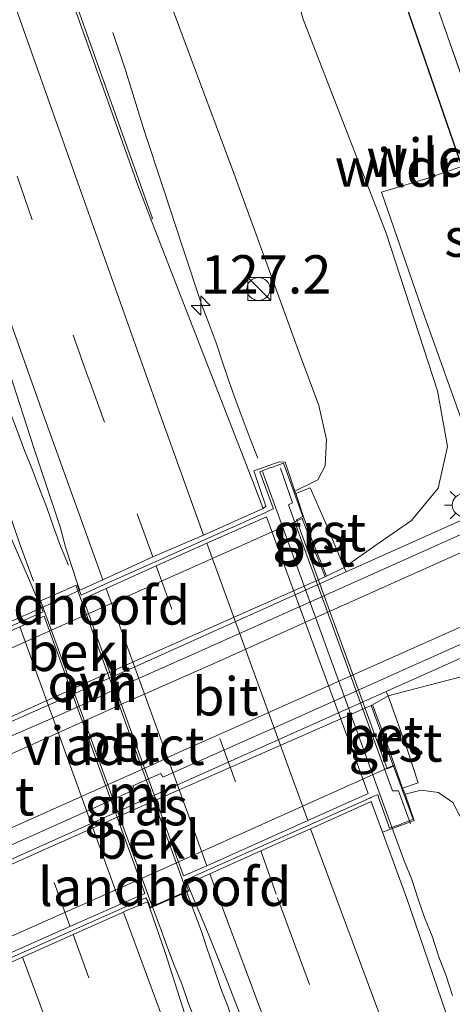
# Model space of a CAD drawing. Units: metres. Extents: x 160000 to 170000, y 412500 to 417688.
# Drawn here: x 167822 to 167850, y 412963 to 413027 of the extents above; entities that cross this region are included whole.
import ezdxf
from ezdxf.enums import TextEntityAlignment as Align

# ---------------------------------------------------------------- set-up
doc = ezdxf.new("R2010")
doc.units = ezdxf.units.M
doc.linetypes.add('IE-TERREINAFSCHEIDING', pattern=[10, 8, -2])
doc.linetypes.add('VW-3-9_STREEP', pattern=[12, 3, -9])
doc.layers.get('0').update_dxf_attribs({"lineweight": 25})
for name, color, linetype, lineweight in [('B-ME-AM-KILOMETR-S-B1', 7, 'Continuous', 18), ('B-ME-BV-GELEIDECONSTRUCTIE-GELEIDERAIL-L-B1', 213, 'BV-GELEIDERAIL', 18), ('B-ME-BV-GELEIDECONSTRUCTIE-GELEIDERAIL-L-B2', 213, 'BV-GELEIDERAIL', 18), ('B-ME-GW-KRUINLIJN-L-B1', 93, 'Continuous', 18), ('B-ME-GW-TEENLIJN-L-B1', 93, 'Continuous', 18), ('B-ME-IE-GRASLAND-GV-B6', 93, 'Continuous', 18), ('B-ME-IE-GRONDWERKLIJN-GROND_INGERICHT-GV-B6', 253, 'Continuous', 18), ('B-ME-IE-INRICHTINGSELEMENT-S-B1', 253, 'Continuous', 18), ('B-ME-IE-MEUBILAIR_WEGMEUBILAIR-LICHTMAST-S-B1', 8, 'Continuous', 18), ('B-ME-IE-TERREINAFSCHEIDING-DOORGANG-L-B1', 8, 'IE-TERREINAFSCHEIDING-KUNSTMATIG-OPEN', 18), ('B-ME-IE-TERREINAFSCHEIDING-RASTERHEKWERK-L-B1', 8, 'IE-TERREINAFSCHEIDING', 18), ('B-ME-KW-DUIKER-L-B1', 10, 'Continuous', 25), ('B-ME-KW-LANDHOOFD-GV-B6', 173, 'Continuous', 18), ('B-ME-KW-LEUNING-L-B2', 8, 'Continuous', 18), ('B-ME-KW-VIADUCT-GV-B7', 173, 'Continuous', 18), ('B-ME-MW-MUUR-GV-B6', 8, 'IE-TERREINAFSCHEIDING-KUNSTMATIG', 18), ('B-ME-OB-BEKLEDING-GV-B6', 253, 'Continuous', 18), ('B-ME-OG-WATER-GV-B6', 153, 'Continuous', 18), ('B-ME-VH-VERH_SOORT-BETON-OVERIG-GV-B6', 8, 'IE-TERREINAFSCHEIDING-NATUURLIJK-HOUTWAL', 18), ('B-ME-VH-VERH_SOORT-BITUMEN-GV-B6', 8, 'IE-TERREINAFSCHEIDING-NATUURLIJK-HOUTWAL', 18), ('B-ME-VH-VERH_SOORT-BITUMEN-GV-B7', 8, 'IE-TERREINAFSCHEIDING-NATUURLIJK-HOUTWAL', 18), ('B-ME-VH-VERH_SOORT-GV-B6', 8, 'Continuous', 18), ('B-ME-VH-VERH_SOORT-ONVERHARD-GV-B6', 8, 'Continuous', 18), ('B-ME-VW-MARKERING-39STREEP-015-L-B1', 255, 'VW-3-9_STREEP', 18), ('B-ME-VW-MARKERING-39STREEP-015-L-B2', 255, 'VW-3-9_STREEP', 18), ('B-ME-VW-MARKERING-STREEP-015-L-B1', 7, 'Continuous', 18), ('B-ME-VW-MARKERING-STREEP-015-L-B2', 7, 'Continuous', 18)]:
    doc.layers.add(name, color=color, linetype=linetype, lineweight=lineweight)
doc.styles.add('NLCS-ISO', font='NLCS-ISO.TTF')
doc.linetypes.add('BV-GELEIDERAIL', pattern='A,10,-3,[108,NLCS.SHX,S=1,R=0,X=0,Y=0],-3', length=16)
doc.linetypes.add('IE-TERREINAFSCHEIDING-KUNSTMATIG', pattern='A,4,[82,NLCS.SHX,S=0.75,R=90,X=0,Y=0],4,-2', length=10)
doc.linetypes.add('IE-TERREINAFSCHEIDING-KUNSTMATIG-OPEN', pattern='A,7,-1.5,[67,NLCS.SHX,S=0.75,R=0,X=0,Y=0],-1.5', length=10)
doc.linetypes.add('IE-TERREINAFSCHEIDING-NATUURLIJK-HOUTWAL', pattern='A,7,-1.5,[67,NLCS.SHX,S=0.75,R=45,X=0,Y=0],-1.5,7,-1.5,[70,NLCS.SHX,S=0.75,R=0,X=0,Y=0],-1.5', length=20)

# ---------------------------------------------------------------- blocks, each defined once
blk = doc.blocks.new('kast')
blk.add_line((-0.75, -0.75), (0.75, 0.75))
blk.add_lwpolyline([(-0.75, 0.75), (0.75, 0.75), (0.75, -0.75), (-0.75, -0.75)], close=True)
blk = doc.blocks.new('dtb')
blk.add_circle((0, 0), 0.75)
blk = doc.blocks.new('hecto')
for p, q in [((0, 0.625), (-0.625, 0)), ((0, -0.625), (0, 0.625)), ((-0.625, 0), (0.625, 0)), ((0.625, 0), (0, -0.625))]:
    blk.add_line(p, q)
blk = doc.blocks.new('lantaarnpaal')
for p, q in [((-0.884, 0.884), (-0.53, 0.53)), ((0, 0.75), (0, 1.25)), ((0.53, 0.53), (0.884, 0.884)), ((-0.75, 0), (-1.25, 0)), ((0.75, 0), (1.25, 0)), ((-0.53, -0.53), (-0.884, -0.884)), ((0.53, -0.53), (0.884, -0.884)), ((0, -0.75), (0, -1.25))]:
    blk.add_line(p, q)
blk.add_circle((0, 0), 0.75)

msp = doc.modelspace()

# ---------------------------------------------------------------- linework, layer by layer
at = {"layer": 'B-ME-BV-GELEIDECONSTRUCTIE-GELEIDERAIL-L-B1'}
for p, q in [((167846.31, 412974.396, 17.76), (167847.107, 412972.203, 17.765)), ((167832.939, 412970.226, 18.055), (167833.412, 412968.921, 18.057)), ((167830.697, 412969.251, 18.074), (167831.182, 412967.923, 18.077))]:
    msp.add_line(p, q, dxfattribs=at)
for points in [[(167828.129, 413026.212, 16.821), (167828.985, 413023.699, 16.943), (167830.172, 413019.835, 17.118), (167831.408, 413016.087, 17.297), (167832.678, 413012.246, 17.457), (167833.931, 413008.436, 17.64)], [(167825.235, 412991.473, 18.015), (167824.723, 412992.713, 18.02), (167824.266, 412993.991, 18.01), (167823.839, 412995.239, 17.999), (167823.347, 412996.47, 18.004), (167822.866, 412997.75, 17.998), (167822.377, 412998.95, 17.994), (167821.925, 413000.191, 17.983), (167821.433, 413001.467, 17.972), (167820.907, 413002.678, 17.973), (167820.432, 413003.938, 17.959), (167819.948, 413005.157, 17.947), (167819.405, 413006.382, 17.948), (167818.92, 413007.646, 17.949), (167818.377, 413008.821, 17.939), (167817.895, 413010.081, 17.936), (167817.374, 413011.304, 17.93), (167816.852, 413012.525, 17.925), (167816.371, 413013.804, 17.915), (167815.821, 413015.046, 17.907), (167815.326, 413016.213, 17.907), (167814.809, 413017.437, 17.912)], [(167822.962, 412990.434, 18.032), (167822.514, 412991.68, 18.028), (167822.054, 412992.921, 18.024), (167821.623, 412994.204, 18.012), (167821.181, 412995.48, 18.014), (167820.709, 412996.712, 18.009), (167820.272, 412997.954, 18.001), (167819.842, 412999.211, 17.991), (167819.415, 413000.475, 17.989), (167818.989, 413001.718, 17.986), (167818.583, 413002.992, 17.975), (167818.159, 413004.268, 17.976), (167817.779, 413005.502, 17.975), (167817.353, 413006.796, 17.962), (167816.962, 413008.094, 17.955), (167816.6, 413009.349, 17.959), (167816.234, 413010.632, 17.948), (167815.841, 413011.903, 17.945), (167815.52, 413013.19, 17.937), (167815.134, 413014.487, 17.927), (167814.768, 413015.757, 17.922), (167814.426, 413017.056, 17.911)], [(167835.271, 413004.72, 17.671), (167834.853, 413005.973, 17.665), (167834.396, 413007.205, 17.65), (167833.931, 413008.436, 17.64)], [(167837.572, 412998.453, 17.703), (167837.07, 412999.715, 17.694), (167836.618, 413000.943, 17.683), (167836.143, 413002.222, 17.682), (167835.717, 413003.447, 17.674), (167835.271, 413004.72, 17.671)], [(167847.107, 412972.203, 17.765), (167847.603, 412970.98, 17.746), (167848.015, 412969.712, 17.712), (167848.436, 412968.516, 17.723), (167848.928, 412967.29, 17.717)], [(167842.217, 412942.394, 17.992), (167841.862, 412943.63, 17.991), (167841.464, 412944.898, 17.993), (167841.036, 412946.201, 17.996), (167840.633, 412947.446, 18.008), (167840.21, 412948.714, 18.011), (167839.829, 412950, 18.019), (167839.427, 412951.274, 18.019), (167839.017, 412952.527, 18.019), (167838.607, 412953.836, 18.024), (167838.183, 412955.059, 18.037), (167837.791, 412956.332, 18.039), (167837.358, 412957.617, 18.038), (167836.966, 412958.857, 18.038), (167836.48, 412960.108, 18.042), (167836.083, 412961.402, 18.05), (167835.637, 412962.67, 18.056), (167835.172, 412963.885, 18.056), (167834.722, 412965.168, 18.076), (167834.3, 412966.405, 18.069), (167833.875, 412967.67, 18.063), (167833.412, 412968.921, 18.057)], [(167841.884, 412942.023, 17.993), (167841.31, 412943.179, 17.987), (167840.76, 412944.432, 17.998), (167840.201, 412945.624, 17.988), (167839.62, 412946.863, 18.002), (167839.104, 412948.084, 18), (167838.569, 412949.303, 18.004), (167838.024, 412950.536, 18.011), (167837.491, 412951.75, 18.016), (167836.971, 412952.945, 18.009), (167836.454, 412954.192, 18.009), (167835.955, 412955.433, 18.019), (167835.401, 412956.692, 18.026), (167834.981, 412957.911, 18.032), (167834.491, 412959.141, 18.028), (167834.014, 412960.398, 18.043), (167833.549, 412961.64, 18.053), (167833.063, 412962.903, 18.048), (167832.614, 412964.173, 18.061), (167832.119, 412965.401, 18.069), (167831.653, 412966.662, 18.063), (167831.182, 412967.923, 18.077)], [(167848.928, 412967.29, 17.717), (167849.377, 412965.949, 17.726), (167849.839, 412964.707, 17.727), (167850.267, 412963.431, 17.723)]]:
    msp.add_polyline3d(points, dxfattribs=at)
at = {"layer": 'B-ME-BV-GELEIDECONSTRUCTIE-GELEIDERAIL-L-B2'}
for p, q in [((167837.887, 412997.585, 17.705), (167846.31, 412974.396, 17.76)), ((167832.939, 412970.226, 18.055), (167825.73, 412990.108, 18.018)), ((167823.446, 412989.108, 18.035), (167830.697, 412969.251, 18.074))]:
    msp.add_line(p, q, dxfattribs=at)
at = {"layer": 'B-ME-GW-KRUINLIJN-L-B1'}
msp.add_line((167839.989, 412996.298, 16.694), (167841.48, 412997.056, 16.702), dxfattribs=at)
for points in [[(167841.48, 412997.056, 16.702), (167841.967, 412997.957, 16.7), (167842.056, 412999.68, 16.629), (167841.553, 413001.894, 16.688), (167840.224, 413005.45, 16.708), (167836.014, 413017.051, 16.655), (167830.126, 413032.849, 16.574), (167824.936, 413048.253, 16.4)], [(167847.175, 412976.542, 16.726), (167848.212, 412976.802, 16.69), (167849.348, 412976.667, 16.733), (167850.274, 412976.002, 16.768), (167850.917, 412974.81, 16.734), (167851.226, 412974.232, 16.736), (167854.352, 412966.756, 16.742), (167858.371, 412956.411, 16.615)]]:
    msp.add_polyline3d(points, dxfattribs=at)
at = {"layer": 'B-ME-GW-TEENLIJN-L-B1'}
for points in [[(167843.197, 412991.333, 13.032), (167845.196, 412992.741, 13.064), (167847.579, 412994.4, 13.115), (167849.323, 412996.494, 13.17), (167849.933, 412999.228, 13.383), (167849.289, 413002.854, 13.382), (167845.935, 413013.13, 13.247), (167840.492, 413027.194, 13.165), (167837.575, 413039.003, 13.019), (167833.708, 413051.099, 12.844)], [(167846.062, 412982.953, 13.013), (167848.713, 412983.648, 13.137), (167851.595, 412984.408, 13.084), (167853.702, 412984.309, 13.054), (167856.254, 412982.321, 13.188), (167857.958, 412979.707, 13.328), (167858.469, 412977.401, 13.562), (167861.277, 412969.837, 13.708), (167865.74, 412958.174, 14.064)]]:
    msp.add_polyline3d(points, dxfattribs=at)
at = {"layer": 'B-ME-IE-GRASLAND-GV-B6'}
for points in [[(167837.918, 412995.184, 17.027), (167837.245, 412996.942, 17.008), (167830.607, 413014.047, 16.957), (167830.723, 413014.098, 16.867), (167825.155, 413029.764, 16.797), (167819.999, 413044.36, 16.682), (167814.847, 413059.289, 16.605), (167810.176, 413072.769, 16.525), (167805.32, 413086.937, 16.442), (167800.543, 413101.067, 16.343), (167795.621, 413115.706, 16.259), (167790.595, 413130.906, 16.179), (167785.818, 413145.526, 16.121), (167781.076, 413160.085, 16.061), (167776.177, 413175.261, 15.997), (167771.468, 413190.104, 15.925), (167766.825, 413204.964, 15.856), (167762.074, 413220.167, 15.788), (167757.501, 413235.146, 15.711), (167752.894, 413250.394, 15.664)], [(167839.989, 412996.298, 16.694), (167841.48, 412997.056, 16.702), (167841.967, 412997.957, 16.7), (167842.056, 412999.68, 16.629), (167841.553, 413001.894, 16.688), (167840.224, 413005.45, 16.708), (167836.014, 413017.051, 16.655), (167830.126, 413032.849, 16.574), (167824.936, 413048.253, 16.4), (167818.915, 413066.168, 16.322), (167812.536, 413084.906, 16.112), (167806.761, 413100.869, 16.105), (167800.951, 413119.423, 15.88), (167795.267, 413136.42, 15.824), (167789.367, 413154.022, 15.793), (167784.388, 413169.119, 15.725), (167779.113, 413185.957, 15.632), (167773.011, 413204.703, 15.562), (167766.088, 413226.887, 15.428), (167760.193, 413245.995, 15.338)], [(167796.109, 413156.03, 13.286), (167802.073, 413139.784, 13.076), (167808.497, 413121.222, 13.005), (167815.037, 413103.517, 12.923), (167820.458, 413087.136, 12.981), (167826.944, 413069.597, 12.897), (167833.708, 413051.099, 12.844), (167837.575, 413039.003, 13.019), (167840.492, 413027.194, 13.165), (167845.935, 413013.13, 13.247), (167849.289, 413002.854, 13.382), (167849.933, 412999.228, 13.383), (167849.323, 412996.494, 13.17), (167847.579, 412994.4, 13.115), (167845.196, 412992.741, 13.064), (167843.197, 412991.333, 13.032), (167841.962, 412994.306, 15.1), (167840.988, 412996.519, 16.623), (167840.044, 412996.154, 16.596), (167839.989, 412996.298, 16.694)], [(167866.773, 413001.54, 13.106), (167846.627, 412992.524, 13.108), (167843.328, 412991.041, 13.104), (167843.197, 412991.333, 13.032), (167845.196, 412992.741, 13.064), (167847.579, 412994.4, 13.115), (167849.323, 412996.494, 13.17), (167849.933, 412999.228, 13.383), (167849.289, 413002.854, 13.382), (167845.935, 413013.13, 13.247), (167840.492, 413027.194, 13.165), (167837.575, 413039.003, 13.019), (167833.708, 413051.099, 12.844), (167826.944, 413069.597, 12.897), (167820.458, 413087.136, 12.981), (167815.037, 413103.517, 12.923), (167808.497, 413121.222, 13.005), (167802.073, 413139.784, 13.076), (167796.109, 413156.03, 13.286)], [(167789.367, 413154.022, 15.793), (167795.267, 413136.42, 15.824), (167800.951, 413119.423, 15.88), (167806.761, 413100.869, 16.105), (167812.536, 413084.906, 16.112), (167818.915, 413066.168, 16.322), (167824.936, 413048.253, 16.4), (167830.126, 413032.849, 16.574), (167836.014, 413017.051, 16.655), (167840.224, 413005.45, 16.708), (167841.553, 413001.894, 16.688), (167842.056, 412999.68, 16.629), (167841.967, 412997.957, 16.7), (167841.48, 412997.056, 16.702), (167839.989, 412996.298, 16.694), (167839.368, 412998.195, 16.82), (167838.977, 412998.223, 16.816), (167837.32, 412997.642, 16.87), (167838.098, 412995.321, 16.927), (167837.918, 412995.184, 17.027)], [(167808.837, 413040.286, 16.969), (167813.864, 413026.019, 17.065), (167819.215, 413010.969, 17.175), (167819.305, 413010.99, 17.234), (167820.022, 413008.506, 17.246), (167821.388, 413004.053, 17.268), (167822.973, 412999.133, 17.306), (167824.708, 412993.984, 17.345), (167825.042, 412992.65, 17.325), (167825.829, 412990.27, 17.338), (167825.97, 412989.844, 17.34), (167823.439, 412988.69, 17.373), (167823.258, 412989.139, 17.362), (167822.856, 412990.137, 17.336), (167821.189, 412993.973, 17.324), (167815.806, 413007.214, 17.268), (167815.891, 413007.24, 17.187), (167815.271, 413008.949, 17.179), (167811.602, 413019.216, 17.135), (167810.863, 413021.272, 17.101), (167805.376, 413036.917, 17.027)], [(167847.534, 413032.902, 12.863), (167852.677, 413018.122, 12.855)], [(167851.595, 412984.408, 13.084), (167848.713, 412983.648, 13.137), (167846.062, 412982.953, 13.013), (167845.971, 412983.157, 13.048), (167845.933, 412983.241, 13.082), (167856.921, 412988.157, 13.085)], [(167846.062, 412982.953, 13.013), (167848.713, 412983.648, 13.137), (167851.595, 412984.408, 13.084), (167853.702, 412984.309, 13.054), (167856.254, 412982.321, 13.188), (167857.958, 412979.707, 13.328), (167858.469, 412977.401, 13.562), (167861.277, 412969.837, 13.708), (167865.74, 412958.174, 14.064)], [(167846.062, 412982.953, 13.013), (167845.045, 412982.372, 12.988), (167844.952, 412982.336, 12.988), (167829.23, 412975.415, 13.042), (167814.462, 412968.835, 12.979), (167814.372, 412968.791, 12.988), (167813.367, 412968.297, 13.038), (167813.237, 412968.586, 13.084), (167829.436, 412975.852, 13.082), (167844.476, 412982.59, 13.082), (167845.933, 412983.241, 13.082), (167845.971, 412983.157, 13.048), (167846.062, 412982.953, 13.013)], [(167858.371, 412956.411, 16.615), (167854.352, 412966.756, 16.742), (167851.226, 412974.232, 16.736), (167850.917, 412974.81, 16.734), (167850.274, 412976.002, 16.768), (167849.348, 412976.667, 16.733), (167848.212, 412976.802, 16.69), (167847.175, 412976.542, 16.726), (167847.006, 412976.952, 16.476), (167848.032, 412977.299, 16.494), (167847.36, 412979.354, 15.206), (167846.062, 412982.953, 13.013)], [(167849.849, 412962.244, 17.05), (167847.279, 412969.758, 17.046), (167845.702, 412974.067, 17.045), (167847.768, 412974.83, 16.85), (167847.175, 412976.542, 16.726), (167848.212, 412976.802, 16.69), (167849.348, 412976.667, 16.733), (167850.274, 412976.002, 16.768), (167850.917, 412974.81, 16.734), (167851.226, 412974.232, 16.736), (167854.352, 412966.756, 16.742), (167858.371, 412956.411, 16.615)], [(167833.772, 412959.205, 17.356), (167831.545, 412966.235, 17.371), (167830.531, 412969.112, 17.381), (167833.175, 412970.272, 17.366), (167834.287, 412967.571, 17.362), (167835.379, 412964.864, 17.35), (167836.522, 412961.967, 17.342)]]:
    msp.add_polyline3d(points, dxfattribs=at)
at = {"layer": 'B-ME-IE-GRONDWERKLIJN-GROND_INGERICHT-GV-B6'}
msp.add_polyline3d([(167852.677, 413018.122, 12.855), (167847.534, 413032.902, 12.863), (167842.295, 413047.895, 12.904), (167836.985, 413063.091, 12.947), (167831.746, 413078.145, 13.008), (167826.409, 413093.439, 13.072), (167822.516, 413104.603, 13.049), (167818.153, 413115.831, 13.126), (167813.789, 413127.3, 13.145), (167812.309, 413130.865, 13.11), (167809.365, 413138.418, 13.171), (167807.888, 413142.258, 13.148), (167805.166, 413149.31, 13.144), (167801.064, 413161.054, 13.275), (167797.477, 413172.297, 13.318), (167793.835, 413183.756, 13.365), (167790.123, 413195.352, 13.386), (167786.484, 413206.731, 13.409), (167782.832, 413218.138, 13.476), (167779.179, 413229.625, 13.457), (167775.508, 413241.107, 13.435)], dxfattribs=at)
at = {"layer": 'B-ME-IE-TERREINAFSCHEIDING-DOORGANG-L-B1'}
msp.add_line((167848.591, 413016.694, 12.916), (167845.631, 413015.798, 13.13), dxfattribs=at)
at = {"layer": 'B-ME-IE-TERREINAFSCHEIDING-RASTERHEKWERK-L-B1'}
msp.add_line((167848.591, 413016.694, 12.916), (167852.677, 413018.122, 12.855), dxfattribs=at)
for points in [[(167852.677, 413018.122, 12.855), (167847.534, 413032.902, 12.863), (167842.295, 413047.895, 12.904), (167836.985, 413063.091, 12.947), (167831.746, 413078.145, 13.008), (167826.409, 413093.439, 13.072), (167822.516, 413104.603, 13.049), (167818.153, 413115.831, 13.126), (167813.789, 413127.3, 13.145), (167812.309, 413130.865, 13.11), (167809.365, 413138.418, 13.171), (167807.888, 413142.258, 13.148)], [(167890.729, 413012.537, 13.039), (167882.868, 413009.065, 12.994), (167875.661, 413005.831, 13.067), (167868.453, 413002.622, 13.021), (167860.759, 412999.147, 13.02), (167852.764, 412995.655, 13.091), (167850.933, 413000.72, 13.362), (167848.25, 413008.254, 13.247), (167845.631, 413015.798, 13.13)]]:
    msp.add_polyline3d(points, dxfattribs=at)
at = {"layer": 'B-ME-KW-DUIKER-L-B1'}
msp.add_line((167852.489, 413012.757, 11.904), (167846.769, 413029.392, 11.865), dxfattribs=at)
at = {"layer": 'B-ME-KW-LANDHOOFD-GV-B6'}
for points in [[(167821.883, 412987.99, 17.326), (167823.439, 412988.69, 17.373), (167825.97, 412989.844, 17.34), (167827.478, 412990.524, 17.315), (167830.735, 412992.017, 17.243), (167834.037, 412993.436, 17.139), (167837.918, 412995.184, 17.027), (167838.098, 412995.321, 16.927), (167837.32, 412997.642, 16.87), (167838.977, 412998.223, 16.816), (167839.368, 412998.195, 16.82), (167839.989, 412996.298, 16.694), (167840.044, 412996.154, 16.596), (167840.569, 412994.565, 15.594), (167840.475, 412994.531, 15.594), (167825.192, 412987.73, 15.564), (167809.963, 412980.929, 15.515)], [(167817.143, 412961.218, 16.78), (167816.37, 412963.258, 16.519), (167815.808, 412964.725, 15.559), (167815.887, 412964.803, 15.53), (167831.206, 412971.599, 15.549), (167846.386, 412978.413, 15.528), (167846.48, 412978.446, 15.528), (167847.006, 412976.952, 16.476), (167847.175, 412976.542, 16.726)], [(167847.175, 412976.542, 16.726), (167847.768, 412974.83, 16.85), (167845.702, 412974.067, 17.045), (167844.966, 412976.08, 17.044), (167841.01, 412974.295, 17.172), (167837.78, 412972.853, 17.262), (167834.447, 412971.358, 17.355), (167832.993, 412970.715, 17.367), (167833.175, 412970.272, 17.366), (167830.531, 412969.112, 17.381), (167830.382, 412969.535, 17.383), (167828.937, 412968.915, 17.35), (167828.724, 412968.82, 17.349), (167825.547, 412967.401, 17.264), (167822.243, 412965.922, 17.176), (167818.216, 412964.114, 17.053), (167819.105, 412961.979, 17.05)]]:
    msp.add_polyline3d(points, dxfattribs=at)
at = {"layer": 'B-ME-KW-LEUNING-L-B2'}
msp.add_polyline3d([(167839.0501, 412997.7993, 17.705), (167839.8319, 412995.544, 17.7103), (167839.5738, 412995.412, 17.7109), (167846.3429, 412976.7605, 17.7544), (167846.735, 412976.7708, 17.7549), (167847.5211, 412974.6196, 17.76)], dxfattribs=at)
at = {"layer": 'B-ME-KW-VIADUCT-GV-B7'}
msp.add_polyline3d([(167811.457, 412983.036, 17.015), (167823.5946, 412988.4377, 17.357), (167823.3217, 412989.1147, 17.361), (167825.798, 412990.205, 17.35), (167825.949, 412989.81, 17.365), (167826.076, 412989.529, 17.356), (167827.573, 412990.214, 17.334), (167830.837, 412991.677, 17.248), (167834.138, 412993.153, 17.154), (167838.03, 412994.889, 17.027), (167838.239, 412994.998, 16.928), (167838.537, 412995.133, 16.905), (167838.601, 412995.159, 17.01), (167838.494, 412995.431, 17.01), (167837.707, 412997.567, 17.01), (167838.405, 412997.842, 17.028), (167838.472, 412997.854, 17.19), (167839.254, 412998.125, 17.206), (167840.519, 412994.647, 17.194), (167840.096, 412994.443, 17.195), (167846.014, 412978.212, 17.218), (167846.424, 412978.379, 17.226), (167847.699, 412974.913, 17.221), (167846.942, 412974.613, 17.209), (167846.856, 412974.581, 17.054), (167846.153, 412974.343, 17.034), (167845.468, 412976.294, 17.042), (167845.389, 412976.521, 17.042), (167845.314, 412976.494, 16.961), (167844.99, 412976.356, 16.981), (167844.866, 412976.298, 17.044), (167832.924, 412970.982, 17.376), (167832.895, 412970.969, 17.376), (167832.867, 412970.956, 17.376), (167832.799, 412970.929, 17.403), (167832.915, 412970.666, 17.389), (167833.054, 412970.276, 17.395), (167830.551, 412969.188, 17.376), (167830.422, 412969.559, 17.38), (167830.286, 412969.801, 17.371), (167818.034, 412964.358, 17.029)], dxfattribs=at)
at = {"layer": 'B-ME-MW-MUUR-GV-B6'}
for points in [[(167775.582, 412960.695, 13.097), (167782.18, 412963.677, 13.079), (167788.116, 412966.345, 13.081), (167793.771, 412968.871, 13.085), (167800.569, 412971.889, 13.083), (167805.097, 412973.909, 13.07), (167806.769, 412974.705, 13.056), (167810.412, 412976.344, 13.069), (167812.587, 412977.323, 13.076), (167829.76, 412984.942, 13.088), (167843.328, 412991.041, 13.104), (167846.627, 412992.524, 13.108), (167866.773, 413001.54, 13.106)], [(167851.38, 412993.742, 11.558), (167843.044, 412990.003, 11.284), (167835.12, 412986.461, 11.14), (167832.103, 412985.111, 11.112), (167828.723, 412983.618, 11.079), (167826.952, 412982.738, 11.085), (167824.188, 412981.511, 11.094), (167819.601, 412979.521, 11.13), (167815.04, 412977.472, 11.203), (167810.479, 412975.423, 11.309), (167808.76, 412974.656, 11.357), (167801.029, 412971.171, 11.606), (167793.289, 412967.735, 11.905), (167785.74, 412964.367, 12.173), (167778.383, 412961.05, 12.452)], [(167796.326, 412961.952, 11.891), (167804.025, 412965.366, 11.596), (167811.207, 412968.647, 11.346), (167812.633, 412969.211, 11.335), (167813.629, 412969.666, 11.284), (167817.694, 412971.524, 11.205), (167822.258, 412973.566, 11.134), (167826.822, 412975.608, 11.094), (167829.568, 412976.854, 11.084), (167829.442, 412977.1, 11.084), (167830.358, 412977.501, 11.048), (167831.26, 412977.896, 11.057), (167831.386, 412977.65, 11.077), (167839.613, 412981.315, 11.171), (167846.837, 412984.543, 11.314), (167854.567, 412988.014, 11.574)], [(167856.921, 412988.157, 13.085), (167845.933, 412983.241, 13.082), (167844.476, 412982.59, 13.082), (167829.436, 412975.852, 13.082), (167813.237, 412968.586, 13.084)]]:
    msp.add_polyline3d(points, dxfattribs=at)
at = {"layer": 'B-ME-OB-BEKLEDING-GV-B6'}
for points in [[(167840.475, 412994.531, 15.594), (167841.023, 412993.055, 14.535), (167841.967, 412990.732, 13.005), (167826.433, 412983.833, 12.98), (167811.471, 412977.075, 13), (167810.53, 412979.522, 14.556), (167809.963, 412980.929, 15.515), (167825.192, 412987.73, 15.564), (167840.475, 412994.531, 15.594)], [(167815.887, 412964.803, 15.53), (167815.266, 412966.489, 14.452), (167814.462, 412968.835, 12.979), (167829.23, 412975.415, 13.042), (167844.952, 412982.336, 12.988), (167845.749, 412980.203, 14.359), (167846.386, 412978.413, 15.528), (167831.206, 412971.599, 15.549), (167815.887, 412964.803, 15.53)]]:
    msp.add_polyline3d(points, dxfattribs=at)
at = {"layer": 'B-ME-VH-VERH_SOORT-BETON-OVERIG-GV-B6'}
for points in [[(167785.818, 413145.526, 16.121), (167790.595, 413130.906, 16.179), (167795.621, 413115.706, 16.259), (167800.543, 413101.067, 16.343), (167805.32, 413086.937, 16.442), (167810.176, 413072.769, 16.525), (167814.847, 413059.289, 16.605), (167819.999, 413044.36, 16.682), (167825.155, 413029.764, 16.797), (167830.723, 413014.098, 16.867), (167830.607, 413014.047, 16.957), (167829.75, 413016.255, 16.95), (167824.976, 413029.685, 16.881), (167819.842, 413044.316, 16.77), (167814.682, 413059.154, 16.683), (167809.991, 413072.691, 16.595), (167805.168, 413086.856, 16.512), (167800.372, 413101.023, 16.417), (167795.454, 413115.679, 16.345), (167790.424, 413130.869, 16.261), (167785.652, 413145.468, 16.202)], [(167840.569, 412994.565, 15.594), (167841.116, 412993.091, 14.535), (167842.059, 412990.771, 13.005), (167841.967, 412990.732, 13.005), (167841.023, 412993.055, 14.535), (167840.475, 412994.531, 15.594), (167840.569, 412994.565, 15.594)], [(167778.383, 412961.05, 12.452), (167785.74, 412964.367, 12.173), (167793.289, 412967.735, 11.905), (167801.029, 412971.171, 11.606), (167808.76, 412974.656, 11.357), (167810.479, 412975.423, 11.309), (167815.04, 412977.472, 11.203), (167819.601, 412979.521, 11.13), (167824.188, 412981.511, 11.094), (167826.952, 412982.738, 11.085), (167828.723, 412983.618, 11.079), (167832.103, 412985.111, 11.112), (167835.12, 412986.461, 11.14), (167843.044, 412990.003, 11.284), (167851.38, 412993.742, 11.558)], [(167854.567, 412988.014, 11.574), (167846.837, 412984.543, 11.314), (167839.613, 412981.315, 11.171)], [(167846.386, 412978.413, 15.528), (167845.749, 412980.203, 14.359), (167844.952, 412982.336, 12.988), (167845.045, 412982.372, 12.988), (167845.843, 412980.237, 14.359), (167846.48, 412978.446, 15.528), (167846.386, 412978.413, 15.528)], [(167839.613, 412981.315, 11.171), (167831.386, 412977.65, 11.077), (167831.26, 412977.896, 11.057), (167830.358, 412977.501, 11.048), (167829.442, 412977.1, 11.084), (167829.568, 412976.854, 11.084), (167826.822, 412975.608, 11.094), (167822.258, 412973.566, 11.134), (167817.694, 412971.524, 11.205), (167813.629, 412969.666, 11.284), (167812.633, 412969.211, 11.335), (167811.207, 412968.647, 11.346), (167804.025, 412965.366, 11.596), (167796.326, 412961.952, 11.891)]]:
    msp.add_polyline3d(points, dxfattribs=at)
at = {"layer": 'B-ME-VH-VERH_SOORT-BITUMEN-GV-B6'}
for points in [[(167752.725, 413250.329, 15.731), (167757.342, 413235.163, 15.799), (167761.924, 413220.167, 15.858), (167766.656, 413204.938, 15.945), (167771.309, 413190.049, 16.003), (167776.018, 413175.2, 16.076), (167780.912, 413159.999, 16.128), (167785.652, 413145.468, 16.202), (167790.424, 413130.869, 16.261), (167795.454, 413115.679, 16.345), (167800.372, 413101.023, 16.417), (167805.168, 413086.856, 16.512), (167809.991, 413072.691, 16.595), (167814.682, 413059.154, 16.683), (167819.842, 413044.316, 16.77), (167824.976, 413029.685, 16.881), (167829.75, 413016.255, 16.95), (167830.607, 413014.047, 16.957), (167837.245, 412996.942, 17.008), (167837.918, 412995.184, 17.027)], [(167768.758, 413144.555, 16.468), (167773.567, 413129.825, 16.529), (167778.81, 413113.941, 16.599), (167783.987, 413098.501, 16.694), (167788.905, 413083.899, 16.792), (167794.424, 413067.953, 16.877), (167799.785, 413052.407, 16.979), (167805.199, 413036.889, 17.079), (167810.73, 413021.207, 17.17), (167811.476, 413019.143, 17.21), (167815.806, 413007.214, 17.268), (167821.189, 412993.973, 17.324), (167822.856, 412990.137, 17.336), (167823.258, 412989.139, 17.362), (167823.439, 412988.69, 17.373), (167821.883, 412987.99, 17.326), (167818.578, 412986.522, 17.233), (167815.265, 412985.062, 17.14), (167811.394, 412983.32, 17.019), (167810.865, 412984.651, 17.013)], [(167837.918, 412995.184, 17.027), (167834.037, 412993.436, 17.139), (167830.735, 412992.017, 17.243), (167827.478, 412990.524, 17.315), (167825.97, 412989.844, 17.34), (167825.829, 412990.27, 17.338), (167825.042, 412992.65, 17.325), (167824.708, 412993.984, 17.345), (167822.973, 412999.133, 17.306), (167821.388, 413004.053, 17.268), (167820.022, 413008.506, 17.246), (167819.305, 413010.99, 17.234), (167818.342, 413013.935, 17.208), (167814.034, 413026.084, 17.144), (167809.021, 413040.37, 17.035), (167803.904, 413055.11, 16.97), (167799.202, 413068.721, 16.871), (167794.331, 413082.802, 16.787), (167789.531, 413097.101, 16.704), (167784.464, 413112.124, 16.61), (167779.55, 413127.053, 16.531), (167774.692, 413141.842, 16.462)], [(167836.522, 412961.967, 17.342), (167835.379, 412964.864, 17.35), (167834.287, 412967.571, 17.362), (167833.175, 412970.272, 17.366), (167832.993, 412970.715, 17.367), (167834.447, 412971.358, 17.355), (167837.78, 412972.853, 17.262), (167841.01, 412974.295, 17.172), (167844.966, 412976.08, 17.044), (167845.702, 412974.067, 17.045), (167847.279, 412969.758, 17.046), (167849.849, 412962.244, 17.05)], [(167819.105, 412961.979, 17.05), (167818.216, 412964.114, 17.053), (167822.243, 412965.922, 17.176), (167825.547, 412967.401, 17.264), (167828.724, 412968.82, 17.349), (167828.937, 412968.915, 17.35), (167830.382, 412969.535, 17.383), (167830.531, 412969.112, 17.381), (167831.545, 412966.235, 17.371), (167833.772, 412959.205, 17.356)]]:
    msp.add_polyline3d(points, dxfattribs=at)
at = {"layer": 'B-ME-VH-VERH_SOORT-BITUMEN-GV-B7'}
for points in [[(167844.773, 412976.6, 17.04), (167840.833, 412974.829, 17.166), (167837.593, 412973.382, 17.261), (167834.253, 412971.888, 17.344), (167832.743, 412971.222, 17.39), (167826.188, 412989.283, 17.356), (167827.685, 412989.968, 17.334), (167830.947, 412991.431, 17.248), (167834.248, 412992.907, 17.154), (167838.14, 412994.642, 17.027), (167844.773, 412976.6, 17.04)], [(167818.766, 412985.989, 17.245), (167822.064, 412987.461, 17.324), (167823.646, 412988.167, 17.383), (167830.216, 412970.065, 17.361), (167828.627, 412969.381, 17.356), (167825.328, 412967.914, 17.251), (167822.058, 412966.463, 17.196), (167821.959, 412966.419, 17.181), (167818.017, 412964.674, 17.057), (167811.535, 412982.754, 17.023), (167815.461, 412984.54, 17.14), (167818.766, 412985.989, 17.245)]]:
    msp.add_polyline3d(points, dxfattribs=at)
at = {"layer": 'B-ME-VH-VERH_SOORT-GV-B6'}
for points in [[(167840.044, 412996.154, 16.596), (167840.988, 412996.519, 16.623), (167841.962, 412994.306, 15.1), (167843.197, 412991.333, 13.032), (167842.059, 412990.771, 13.005), (167841.116, 412993.091, 14.535), (167840.569, 412994.565, 15.594), (167840.044, 412996.154, 16.596)], [(167846.062, 412982.953, 13.013), (167847.36, 412979.354, 15.206), (167848.032, 412977.299, 16.494), (167847.006, 412976.952, 16.476), (167846.48, 412978.446, 15.528), (167845.843, 412980.237, 14.359), (167845.045, 412982.372, 12.988), (167846.062, 412982.953, 13.013)]]:
    msp.add_polyline3d(points, dxfattribs=at)
at = {"layer": 'B-ME-VH-VERH_SOORT-ONVERHARD-GV-B6'}
msp.add_polyline3d([(167843.197, 412991.333, 13.032), (167843.328, 412991.041, 13.104), (167829.76, 412984.942, 13.088), (167812.587, 412977.323, 13.076), (167810.412, 412976.344, 13.069), (167810.288, 412976.62, 13.001), (167811.377, 412977.04, 13), (167811.471, 412977.075, 13), (167826.433, 412983.833, 12.98), (167841.967, 412990.732, 13.005), (167842.059, 412990.771, 13.005), (167843.197, 412991.333, 13.032)], dxfattribs=at)
at = {"layer": 'B-ME-VW-MARKERING-39STREEP-015-L-B1'}
for points in [[(167830.735, 412992.017, 17.243), (167827.581, 413000.806, 17.203), (167826.553, 413003.65, 17.176), (167822.882, 413014.011, 17.149), (167818.236, 413027.195, 17.058), (167813.22, 413041.411, 16.948), (167807.931, 413056.498, 16.869), (167803.179, 413070.156, 16.782), (167798.418, 413084.123, 16.705), (167793.598, 413098.374, 16.609), (167788.54, 413113.548, 16.523), (167783.637, 413128.403, 16.449), (167778.843, 413143.11, 16.39), (167774.183, 413157.428, 16.303), (167769.131, 413173.069, 16.261), (167764.396, 413187.878, 16.178), (167759.857, 413202.267, 16.121), (167755.02, 413217.848, 16.056), (167750.453, 413232.868, 15.988), (167745.808, 413248.17, 15.919)], [(167837.78, 412972.853, 17.262), (167838.865, 412969.79, 17.266), (167839.901, 412966.956, 17.269), (167844.833, 412953.706, 17.233)], [(167825.547, 412967.401, 17.264), (167829.08, 412957.683, 17.266), (167832.653, 412948.167, 17.215), (167835.953, 412939.33, 17.206), (167838.611, 412932.336, 17.184), (167839.661, 412929.527, 17.174), (167842.38, 412922.335, 17.15)]]:
    msp.add_polyline3d(points, dxfattribs=at)
at = {"layer": 'B-ME-VW-MARKERING-39STREEP-015-L-B2'}
for p, q in [((167830.947, 412991.431, 17.248), (167837.593, 412973.382, 17.261)), ((167825.3228, 412967.9663, 17.261), (167818.766, 412985.989, 17.245))]:
    msp.add_line(p, q, dxfattribs=at)
at = {"layer": 'B-ME-VW-MARKERING-STREEP-015-L-B1'}
for points in [[(167834.037, 412993.436, 17.139), (167831.004, 413001.923, 17.108), (167826.296, 413015.133, 17.048), (167821.616, 413028.392, 16.976), (167816.482, 413042.922, 16.87), (167811.314, 413057.707, 16.783), (167806.57, 413071.401, 16.688), (167801.776, 413085.406, 16.612), (167796.925, 413099.71, 16.523), (167791.944, 413114.663, 16.446), (167787.042, 413129.565, 16.358), (167782.237, 413144.226, 16.306), (167777.44, 413158.926, 16.226), (167772.573, 413174.092, 16.177), (167767.783, 413189.025, 16.092), (167763.166, 413203.735, 16.033), (167758.453, 413218.97, 15.962), (167753.829, 413234.073, 15.904), (167749.226, 413249.261, 15.831)], [(167827.478, 412990.524, 17.315), (167823.583, 413001.323, 17.259), (167819.558, 413012.673, 17.216), (167814.758, 413026.256, 17.13), (167809.688, 413040.642, 17.026), (167804.549, 413055.328, 16.956), (167799.814, 413068.962, 16.866), (167795.006, 413083.027, 16.789), (167790.144, 413097.366, 16.696), (167785.172, 413112.324, 16.607), (167780.23, 413127.329, 16.517), (167775.405, 413142.058, 16.462), (167770.553, 413156.966, 16.391), (167765.705, 413172.032, 16.346), (167760.967, 413186.814, 16.265), (167756.42, 413201.293, 16.195), (167751.658, 413216.678, 16.132), (167746.988, 413231.948, 16.075), (167742.354, 413247.224, 16.009)], [(167763.598, 412953.285, 12.927), (167772.494, 412957.242, 12.687), (167779.444, 412960.324, 12.446), (167787.308, 412963.874, 12.162), (167794.211, 412966.939, 11.908), (167801.714, 412970.327, 11.624), (167809.171, 412973.613, 11.365), (167829.241, 412982.652, 11.101), (167830.285, 412983.122, 11.094), (167835.053, 412985.22, 11.15), (167841.94, 412988.339, 11.26), (167854.328, 412993.873, 11.66), (167866.763, 412999.443, 12.122), (167879.126, 413004.967, 12.577), (167891.637, 413010.56, 12.935)], [(167765.414, 412949.247, 12.893), (167774.125, 412953.131, 12.717), (167781.026, 412956.232, 12.444), (167788.956, 412959.803, 12.161), (167795.913, 412962.917, 11.907), (167803.508, 412966.288, 11.623), (167810.778, 412969.555, 11.369), (167830.891, 412978.553, 11.102), (167832.206, 412979.179, 11.1), (167837.012, 412981.304, 11.151), (167843.754, 412984.317, 11.263), (167856.158, 412989.858, 11.659), (167868.58, 412995.435, 12.113), (167880.966, 413000.985, 12.572), (167893.418, 413006.534, 12.941)], [(167841.01, 412974.295, 17.172), (167848.117, 412955.185, 17.141)], [(167834.447, 412971.358, 17.355), (167841.418, 412952.666, 17.303)], [(167828.8173, 412968.8616, 17.357), (167832.496, 412958.892, 17.355), (167836.03, 412949.384, 17.303), (167839.326, 412940.54, 17.298), (167842.172, 412933.044, 17.283)], [(167822.243, 412965.922, 17.176), (167825.975, 412955.85, 17.155), (167829.28, 412946.935, 17.123), (167832.55, 412938.123, 17.102), (167835.302, 412930.835, 17.087)]]:
    msp.add_polyline3d(points, dxfattribs=at)
at = {"layer": 'B-ME-VW-MARKERING-STREEP-015-L-B2'}
for p, q in [((167834.248, 412992.907, 17.154), (167840.833, 412974.829, 17.166)), ((167827.685, 412989.968, 17.334), (167834.253, 412971.888, 17.344)), ((167828.627, 412969.381, 17.356), (167822.064, 412987.461, 17.324))]:
    msp.add_line(p, q, dxfattribs=at)

# ---------------------------------------------------------------- block references
at = {"layer": 'B-ME-AM-KILOMETR-S-B1', "rotation": 90}
msp.add_blockref('hecto', (167833.852, 413008.414, 18.09), dxfattribs=at)
at = {"layer": 'B-ME-IE-INRICHTINGSELEMENT-S-B1', "rotation": 90}
for name, p in [('dtb', (167837.6195, 413009.491, 17.8063)), ('kast', (167837.6695, 413009.491, 17.8028))]:
    msp.add_blockref(name, p, dxfattribs=at)
at = {"layer": 'B-ME-IE-MEUBILAIR_WEGMEUBILAIR-LICHTMAST-S-B1', "rotation": 90}
msp.add_blockref('lantaarnpaal', (167850.999, 412995.399, 13.017), dxfattribs=at)

# ---------------------------------------------------------------- texts
at = {"layer": 'B-ME-AM-KILOMETR-S-B1', "ltscale": 0.2, "style": 'NLCS-ISO'}
msp.add_text('127.2', height=2.5, dxfattribs=at).set_placement((167833.852, 413008.414, 18.09), align=Align.BOTTOM_LEFT)
at = {"layer": 'B-ME-IE-GRASLAND-GV-B6', "ltscale": 0.2, "style": 'NLCS-ISO'}
msp.add_text('gras', height=2.5, dxfattribs=at).set_placement((167829.6495, 412975.769), align=Align.MIDDLE_CENTER)
at = {"layer": 'B-ME-IE-TERREINAFSCHEIDING-RASTERHEKWERK-L-B1', "ltscale": 0.2, "style": 'NLCS-ISO'}
for p in [(167852.6965, 413018.0485), (167850.634, 413017.408)]:
    msp.add_text('wildraster', height=2.5, dxfattribs=at).set_placement(p, align=Align.MIDDLE_CENTER)
at = {"layer": 'B-ME-KW-LANDHOOFD-GV-B6', "ltscale": 0.2, "style": 'NLCS-ISO'}
for p in [(167824.9098, 412988.8554), (167831.5041, 412970.5085)]:
    msp.add_text('landhoofd', height=2.5, dxfattribs=at).set_placement(p, align=Align.MIDDLE_CENTER)
at = {"layer": 'B-ME-KW-VIADUCT-GV-B7', "ltscale": 0.2, "style": 'NLCS-ISO'}
msp.add_text('viaduct', height=2.5, dxfattribs=at).set_placement((167828.1894, 412979.7024), align=Align.MIDDLE_CENTER)
at = {"layer": 'B-ME-MW-MUUR-GV-B6', "ltscale": 0.2, "style": 'NLCS-ISO'}
for p in [(167827.0128, 412983.2808), (167830.0232, 412976.5691)]:
    msp.add_text('mr', height=2.5, dxfattribs=at).set_placement(p, align=Align.MIDDLE_CENTER)
at = {"layer": 'B-ME-OB-BEKLEDING-GV-B6', "ltscale": 0.2, "style": 'NLCS-ISO'}
for p in [(167825.9514, 412985.8242), (167830.4018, 412973.5864)]:
    msp.add_text('bekl', height=2.5, dxfattribs=at).set_placement(p, align=Align.MIDDLE_CENTER)
at = {"layer": 'B-ME-OG-WATER-GV-B6', "ltscale": 0.2, "style": 'NLCS-ISO'}
msp.add_text('sloot', height=2.5, dxfattribs=at).set_placement((167853.7132, 413012.8437), align=Align.MIDDLE_CENTER)
at = {"layer": 'B-ME-VH-VERH_SOORT-BETON-OVERIG-GV-B6', "ltscale": 0.2, "style": 'NLCS-ISO'}
for p in [(167841.254, 412992.6445), (167828.5412, 412979.9307), (167845.7233, 412980.3945)]:
    msp.add_text('bet', height=2.5, dxfattribs=at).set_placement(p, align=Align.MIDDLE_CENTER)
at = {"layer": 'B-ME-VH-VERH_SOORT-BITUMEN-GV-B7', "ltscale": 0.2, "style": 'NLCS-ISO'}
for p in [(167835.4656, 412982.9266), (167820.8605, 412976.4101)]:
    msp.add_text('bit', height=2.5, dxfattribs=at).set_placement(p, align=Align.MIDDLE_CENTER)
at = {"layer": 'B-ME-VH-VERH_SOORT-GV-B6', "ltscale": 0.2, "style": 'NLCS-ISO'}
for p in [(167841.576, 412993.6387), (167846.5516, 412979.9198)]:
    msp.add_text('grst', height=2.5, dxfattribs=at).set_placement(p, align=Align.MIDDLE_CENTER)
at = {"layer": 'B-ME-VH-VERH_SOORT-ONVERHARD-GV-B6', "ltscale": 0.2, "style": 'NLCS-ISO'}
msp.add_text('ovh', height=2.5, dxfattribs=at).set_placement((167826.8193, 412983.8154), align=Align.MIDDLE_CENTER)

doc.saveas('drawing.dxf')
